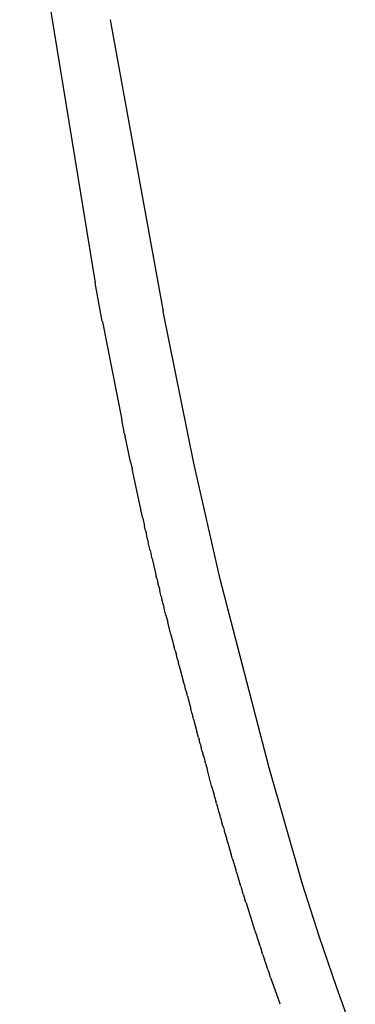
# Model space of a CAD drawing. Units: inches. Extents: x -11.4 to 14.7, y -14 to 12.7.
# Drawn here: x -11 to -10.2, y -7.6 to -5.2 of the extents above; entities that cross this region are included whole.
import ezdxf

# ---------------------------------------------------------------- set-up
doc = ezdxf.new("R2010")
doc.units = ezdxf.units.IN
doc.header["$MEASUREMENT"] = 0
doc.layers.add('SEAT', color=5, linetype='Continuous')

msp = doc.modelspace()

# ---------------------------------------------------------------- linework, layer by layer
at = {"layer": 'SEAT'}
for p, q in [((-11.0381, -4.7792), (-10.8596, -5.8716)), ((-10.8244, -5.2498), (-10.6988, -5.94)), ((-10.8428, -5.9624), (-10.8596, -5.8716)), ((-10.6268, -6.2979), (-10.6988, -5.94)), ((-10.8428, -5.9624), (-10.8426, -5.9638)), ((-10.8426, -5.9638), (-10.8426, -5.9638)), ((-10.8425, -5.9638), (-10.7967, -6.1957)), ((-10.79, -6.2286), (-10.7967, -6.1957)), ((-10.79, -6.2286), (-10.7888, -6.2345)), ((-10.7763, -6.2948), (-10.7888, -6.2345)), ((-10.7763, -6.2948), (-10.7726, -6.3119)), ((-10.5644, -6.5724), (-10.6268, -6.2979)), ((-10.752, -6.4068), (-10.7726, -6.3119)), ((-10.752, -6.4068), (-10.7517, -6.4086)), ((-10.7473, -6.4279), (-10.7516, -6.4086)), ((-10.7473, -6.4279), (-10.743, -6.4471)), ((-10.7407, -6.4572), (-10.743, -6.4471)), ((-10.7407, -6.4572), (-10.7386, -6.4663)), ((-10.7352, -6.4811), (-10.7386, -6.4663)), ((-10.7352, -6.4811), (-10.7342, -6.4855)), ((-10.7298, -6.5043), (-10.7342, -6.4855)), ((-10.7298, -6.5043), (-10.7274, -6.5143)), ((-10.7252, -6.5239), (-10.7274, -6.5143)), ((-10.7252, -6.5239), (-10.716, -6.5622)), ((-10.7139, -6.5708), (-10.716, -6.5622)), ((-10.7139, -6.5708), (-10.7113, -6.5814)), ((-10.7087, -6.5921), (-10.7113, -6.5814)), ((-10.448, -7.0187), (-10.5644, -6.5724)), ((-10.7087, -6.5921), (-10.7067, -6.6005)), ((-10.7035, -6.6131), (-10.7067, -6.6005)), ((-10.7035, -6.6131), (-10.7019, -6.6195)), ((-10.6984, -6.6336), (-10.7019, -6.6195)), ((-10.6984, -6.6336), (-10.6971, -6.6386)), ((-10.6923, -6.6576), (-10.6971, -6.6386)), ((-10.6923, -6.6576), (-10.6881, -6.6742)), ((-10.6806, -6.7031), (-10.6881, -6.6742)), ((-10.6806, -6.7031), (-10.6727, -6.733)), ((-10.6706, -6.7411), (-10.6727, -6.733)), ((-10.6706, -6.7411), (-10.6678, -6.7516)), ((-10.6655, -6.7601), (-10.6678, -6.7516)), ((-10.6655, -6.7601), (-10.6629, -6.7701)), ((-10.661, -6.7769), (-10.6628, -6.7701)), ((-10.661, -6.7769), (-10.6506, -6.816)), ((-10.6488, -6.8224), (-10.6506, -6.816)), ((-10.6488, -6.8224), (-10.6481, -6.8251)), ((-10.6452, -6.8359), (-10.6481, -6.8251)), ((-10.6452, -6.8359), (-10.6433, -6.843)), ((-10.6417, -6.8489), (-10.6433, -6.843)), ((-10.6417, -6.8489), (-10.6338, -6.8787)), ((-10.6309, -6.8894), (-10.6338, -6.8787)), ((-10.6309, -6.8894), (-10.6289, -6.8969)), ((-10.6271, -6.9034), (-10.6289, -6.8969)), ((-10.6272, -6.9034), (-10.6191, -6.9333)), ((-10.6155, -6.9468), (-10.6191, -6.9333)), ((-10.6155, -6.9468), (-10.6142, -6.9514)), ((-10.6114, -6.9618), (-10.6142, -6.9514)), ((-10.6114, -6.9618), (-10.6093, -6.9697)), ((-10.6073, -6.9771), (-10.6093, -6.9696)), ((-10.6073, -6.9771), (-10.6044, -6.9878)), ((-10.6031, -6.9926), (-10.6044, -6.9878)), ((-10.6031, -6.9926), (-10.5995, -7.006)), ((-10.5988, -7.0084), (-10.5994, -7.006)), ((-10.5988, -7.0084), (-10.5945, -7.0242)), ((-10.5843, -7.0614), (-10.5945, -7.0242)), ((-10.3693, -7.2932), (-10.448, -7.0187)), ((-10.5843, -7.0614), (-10.5795, -7.0787)), ((-10.5787, -7.0814), (-10.5795, -7.0787)), ((-10.5788, -7.0814), (-10.5744, -7.0968)), ((-10.5729, -7.1024), (-10.5744, -7.0968)), ((-10.5729, -7.1024), (-10.5694, -7.1149)), ((-10.5666, -7.1246), (-10.5693, -7.1149)), ((-10.5666, -7.1246), (-10.5642, -7.133)), ((-10.5634, -7.136), (-10.5642, -7.133)), ((-10.5634, -7.136), (-10.5591, -7.1511)), ((-10.5566, -7.1598), (-10.5591, -7.1511)), ((-10.5566, -7.1598), (-10.5539, -7.1692)), ((-10.553, -7.1721), (-10.5539, -7.1691)), ((-10.553, -7.1721), (-10.5487, -7.1872)), ((-10.5476, -7.191), (-10.5487, -7.1872)), ((-10.5476, -7.191), (-10.5381, -7.2231)), ((-10.5355, -7.232), (-10.5381, -7.2231)), ((-10.5355, -7.232), (-10.5274, -7.2589)), ((-10.5255, -7.2654), (-10.5274, -7.2589)), ((-10.5255, -7.2654), (-10.5166, -7.2947)), ((-10.5154, -7.2983), (-10.5166, -7.2947)), ((-10.5155, -7.2983), (-10.5111, -7.3125)), ((-10.3302, -7.4163), (-10.3693, -7.2932)), ((-10.5091, -7.3187), (-10.5111, -7.3125)), ((-10.5091, -7.3187), (-10.5055, -7.3303)), ((-10.5031, -7.3379), (-10.5055, -7.3303)), ((-10.5031, -7.3379), (-10.4829, -7.4011)), ((-10.4822, -7.4032), (-10.4829, -7.4011)), ((-10.4822, -7.4032), (-10.4771, -7.4187)), ((-10.4761, -7.4217), (-10.4771, -7.4187)), ((-10.4761, -7.4217), (-10.4713, -7.4363)), ((-10.2887, -7.5386), (-10.3302, -7.4163)), ((-10.47, -7.4402), (-10.4713, -7.4363)), ((-10.47, -7.4402), (-10.4654, -7.4538)), ((-10.4638, -7.4587), (-10.4654, -7.4538)), ((-10.4638, -7.4587), (-10.4595, -7.4714)), ((-10.4576, -7.4771), (-10.4595, -7.4714)), ((-10.4576, -7.4771), (-10.4535, -7.4888)), ((-10.4513, -7.4954), (-10.4535, -7.4888)), ((-10.4513, -7.4954), (-10.4476, -7.5063)), ((-10.445, -7.5137), (-10.4475, -7.5063)), ((-10.445, -7.5137), (-10.4231, -7.5756)), ((-10.2448, -7.66), (-10.2887, -7.5386)), ((-10.4225, -7.5774), (-10.4231, -7.5756))]:
    msp.add_line(p, q, dxfattribs=at)

doc.saveas('drawing.dxf')
